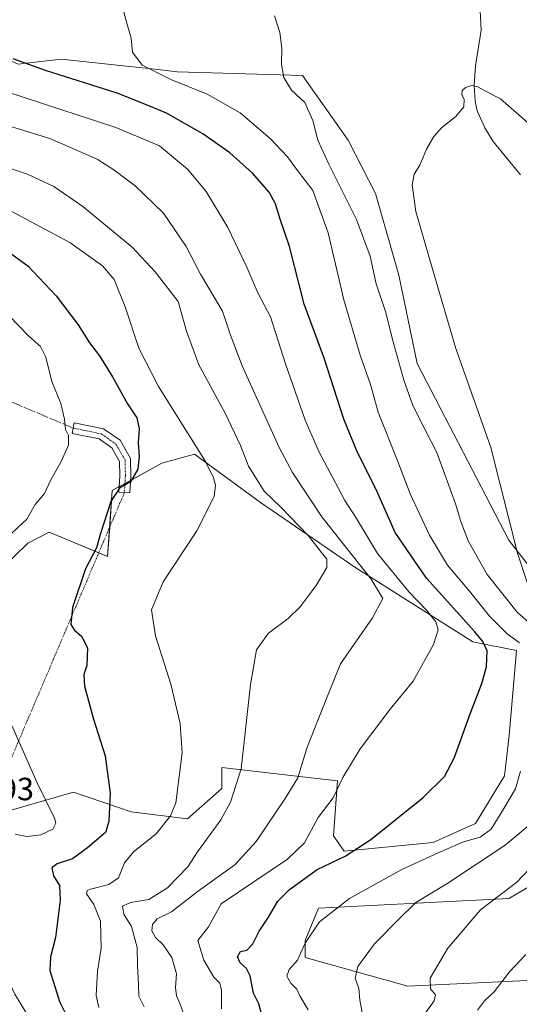
# Model space of a CAD drawing. Units: metres. Extents: x 617445 to 620890, y 4743314 to 4745686.
# Drawn here: x 618933 to 619088, y 4744820 to 4745127 of the extents above; entities that cross this region are included whole.
import ezdxf
from ezdxf.enums import TextEntityAlignment as Align

# ---------------------------------------------------------------- set-up
doc = ezdxf.new("R2010")
doc.units = ezdxf.units.M
doc.header["$MEASUREMENT"] = 0
doc.linetypes.add('TRAZO_Y_PUNTO', pattern=[1, 0.5, -0.25, 0, -0.25])
for name, color, linetype, lineweight in [('Camino', 19, 'Continuous', 0), ('Camino Cxs', 19, 'Continuous', 0), ('Camino eje', 39, 'TRAZO_Y_PUNTO', 13), ('Camino eje virtual', 6, 'TRAZO_Y_PUNTO', 0), ('Corriente natural lineal', 142, 'Continuous', 13), ('Cultivos herbáceos CxS', 92, 'Continuous', 0), ('Curva de nivel maestra', 36, 'Continuous', 30), ('Curva de nivel normal', 36, 'Continuous', 0), ('Matorral', 135, 'Continuous', 0), ('Matorral CxS', 135, 'Continuous', 0), ('Pista no pavimentada', 254, 'Continuous', 13), ('Pista no pavimentada Cxs', 254, 'Continuous', 0), ('Rótulo de punto de cota en terreno', 19, 'Continuous', 0)]:
    doc.layers.add(name, color=color, linetype=linetype, lineweight=lineweight)
doc.styles.add('Arial', font='txt', dxfattribs={"height": 0.2})

# ---------------------------------------------------------------- blocks, each defined once
blk = doc.blocks.new('*U151')
at = {"layer": 'Matorral CxS', "color": 135, "linetype": 'Continuous', "lineweight": 0}
for points in [[(618766.31, 4745128.92, 632.56), (618788.83, 4745106.81, 629.52), (618810.17, 4745106.81, 624.07), (618818.46, 4745098.52, 622.31), (618823.04, 4745096.15, 622.01), (618843.18, 4745099.71, 616.75), (618867.06, 4745102.08, 612.44), (618908.33, 4745117.48, 603.35), (618919.56, 4745117.76, 601.23), (618920.83, 4745117.79, 600.83), (618932.26, 4745112.74, 600.11), (618945.66, 4745114.33, 598.1), (618975.72, 4745111.03, 594.65), (618981.78, 4745110.37, 594.07), (619020.88, 4745109.18, 589.04), (619035.1, 4745089.04, 586.9), (619043.61, 4745072.45, 586.69), (619050.88, 4745047, 587.12), (619056.59, 4745019.47, 587.59), (619085.16, 4744964.41, 585.45), (619106.17, 4744937.4, 583.33)], [(619103.85, 4744863.65, 581.66), (619085.11, 4744852.65, 584.09), (619025.86, 4744849.69, 595.73), (619021.71, 4744839.62, 594.99), (619021.71, 4744834.29, 594.28), (619053.71, 4744825.4, 586.43), (619090.73, 4744827.18, 578.41)], [(618924.56, 4744878.72, 633.32), (618949.44, 4744885.83, 627.46), (618967.44, 4744879.66, 623.55), (618984.98, 4744877.54, 618.42), (618995.72, 4744887.02, 617.48), (618995.65, 4744893.53, 617.83), (619014.52, 4744891.37, 611.25), (619031.79, 4744889.38, 605), (619030.51, 4744872.25, 602.47), (619033.86, 4744867.46, 600.86), (619061.58, 4744870.17, 596.9), (619074.8, 4744876.04, 596.43), (619083.78, 4744890.98, 597.21), (619085.21, 4744903.51, 597.65), (619087.53, 4744930.02, 596.35), (619073.97, 4744932.74, 601.07), (619037.17, 4744955.98, 611), (619007.73, 4744976.12, 616.83), (618987.2, 4744991.23, 620.46), (618977.04, 4744988.34, 623.11), (618965, 4744981.77, 625.04), (618961.53, 4744979.88, 625.05), (618960.1, 4744959.29, 623.84), (618941.87, 4744966.83, 628.14), (618935.22, 4744963.44, 628.21), (618927.15, 4744955.59, 629.21)]]:
    blk.add_polyline3d(points, dxfattribs=at)
blk = doc.blocks.new('*U170')
at = {"layer": 'Curva de nivel normal', "color": 36, "linetype": 'Continuous', "lineweight": 0}
blk.add_polyline3d([(618914.57, 4745098, 610), (618942.06, 4745089.54, 610), (618956.86, 4745083.13, 610), (618962, 4745079.75, 610), (618968.73, 4745074.81, 610), (618977.48, 4745066.29, 610), (618984.59, 4745055.86, 610), (618989.07, 4745047.26, 610), (618995.88, 4745035.78, 610), (618998.31, 4745028.62, 610), (619002.04, 4745018.68, 610), (619013.54, 4744993.29, 610), (619017.71, 4744985.49, 610), (619026.86, 4744971.61, 610), (619042.24, 4744952.18, 610), (619045.9, 4744946.21, 610), (619042.67, 4744940.22, 610), (619032.7, 4744925.88, 610), (619027.67, 4744913.52, 610), (619022.21, 4744899.55, 610), (619019.38, 4744890.26, 610), (619015.45, 4744883.89, 610), (619006.36, 4744870.44, 610), (618999.71, 4744863.23, 610), (618988.47, 4744855.1, 610), (618980.05, 4744848.54, 610), (618975.55, 4744846.37, 610), (618974.09, 4744844.57, 610), (618973.87, 4744842.64, 610), (618975, 4744840.57, 610), (618977.37, 4744838.22, 610), (618980.07, 4744834.3, 610), (618981.56, 4744829.24, 610), (618981.27, 4744824.96, 610), (618981.58, 4744822.4, 610), (618982.7, 4744819.78, 610), (618983.78, 4744816.86, 610)], dxfattribs=at)
blk = doc.blocks.new('*U172')
at = {"layer": 'Curva de nivel normal', "color": 36, "linetype": 'Continuous', "lineweight": 0}
for points in [[(618929.33, 4745034.41, 630), (618935.52, 4745027.94, 630), (618939.21, 4745024.74, 630), (618940.84, 4745021.4, 630), (618942.71, 4745013.83, 630), (618945.51, 4745006.93, 630), (618946.66, 4745002.12, 630), (618946.93, 4744998.88, 630), (618947.92, 4744996.97, 630), (618947.9, 4744993.99, 630), (618945.52, 4744988.68, 630), (618942.53, 4744983.38, 630), (618940.4, 4744978.9, 630), (618937.57, 4744975.46, 630), (618934.88, 4744970.94, 630), (618930.24, 4744966.55, 630)], [(618928.6, 4744910.34, 630), (618938.18, 4744888.72, 630), (618943.54, 4744877.76, 630), (618943.92, 4744876.15, 630), (618943.01, 4744874.34, 630), (618939.33, 4744872.56, 630), (618934.91, 4744872.04, 630), (618931.32, 4744872.71, 630)]]:
    blk.add_polyline3d(points, dxfattribs=at)
blk = doc.blocks.new('*U180')
at = {"layer": 'Curva de nivel normal', "color": 36, "linetype": 'Continuous', "lineweight": 0}
blk.add_polyline3d([(618930.08, 4745066.87, 620), (618948.28, 4745057.2, 620), (618958.47, 4745049.86, 620), (618962.12, 4745045.58, 620), (618965.52, 4745037.08, 620), (618969.8, 4745024.18, 620), (618975.99, 4745012.22, 620), (618990.64, 4744988.88, 620), (618993.07, 4744983.81, 620), (618993.68, 4744981.49, 620), (618993.31, 4744977.94, 620), (618987.9, 4744967.25, 620), (618977.43, 4744951.41, 620), (618973.76, 4744942.67, 620), (618975.01, 4744934.55, 620), (618979.82, 4744919.48, 620), (618982.74, 4744907.29, 620), (618983.34, 4744898.15, 620), (618981.38, 4744882.55, 620), (618979.73, 4744878.49, 620), (618975.2, 4744872.88, 620), (618968.15, 4744867.22, 620), (618965.38, 4744863.85, 620), (618963.47, 4744859.17, 620), (618960.47, 4744857.05, 620), (618954.72, 4744855.62, 620), (618953.7, 4744855.21, 620), (618953.57, 4744854.13, 620), (618955.84, 4744850.88, 620), (618957.84, 4744845.63, 620), (618958.1, 4744837.22, 620), (618956.95, 4744830.02, 620), (618956.53, 4744822.43, 620), (618957.41, 4744818.69, 620)], dxfattribs=at)
blk = doc.blocks.new('*U184')
at = {"layer": 'Curva de nivel normal', "color": 36, "linetype": 'Continuous', "lineweight": 0}
blk.add_polyline3d([(618928.39, 4745104.24, 605), (618962.62, 4745093.04, 605), (618976.23, 4745087.31, 605), (618985.02, 4745080.02, 605), (618990.78, 4745073.01, 605), (618997.61, 4745061.82, 605), (619003.46, 4745049.48, 605), (619006.88, 4745041.43, 605), (619010.83, 4745034.02, 605), (619015.57, 4745019.32, 605), (619021.65, 4745001.73, 605), (619026.02, 4744991.76, 605), (619031.17, 4744982.25, 605), (619034, 4744976.74, 605), (619037.69, 4744971.18, 605), (619044.16, 4744960.19, 605), (619054.08, 4744948.19, 605), (619059.5, 4744942.54, 605), (619062.36, 4744938.88, 605), (619063.13, 4744936.43, 605), (619061.62, 4744931.86, 605), (619055.35, 4744920.41, 605), (619048.14, 4744911.72, 605), (619038.82, 4744899.36, 605), (619033.38, 4744890.46, 605), (619030.37, 4744884.12, 605), (619025.74, 4744877.94, 605), (619021.47, 4744870.08, 605), (619016.14, 4744864.94, 605), (618995.47, 4744851.09, 605), (618991.51, 4744843.85, 605), (618988.22, 4744839.65, 605), (618990.12, 4744833.43, 605), (618993.21, 4744828.15, 605), (618995.07, 4744826.28, 605), (618995.63, 4744824.1, 605), (618995.63, 4744818.28, 605)], dxfattribs=at)
blk = doc.blocks.new('*U221')
at = {"layer": 'Curva de nivel maestra', "color": 36, "linetype": 'Continuous', "lineweight": 30}
blk.add_polyline3d([(619008.08, 4744816.72, 600), (619007.18, 4744819.87, 600), (619005.55, 4744823.22, 600), (619004.48, 4744828.56, 600), (619003.42, 4744830.89, 600), (619001.43, 4744832.6, 600), (619000.6, 4744834.55, 600), (619001.56, 4744836.17, 600), (619003.46, 4744836.64, 600), (619005.4, 4744838.61, 600), (619007.34, 4744842.49, 600), (619010.27, 4744846.88, 600), (619013.16, 4744851.89, 600), (619016.77, 4744855.55, 600), (619025.4, 4744861.76, 600), (619034.11, 4744865.9, 600), (619042.16, 4744871.12, 600), (619058.41, 4744884.19, 600), (619065.14, 4744890.7, 600), (619068.14, 4744896.43, 600), (619073.09, 4744910.23, 600), (619076.77, 4744919.74, 600), (619078.19, 4744924.88, 600), (619078.38, 4744929.88, 600), (619077.08, 4744932.82, 600), (619074.55, 4744935.8, 600), (619059.48, 4744952.56, 600), (619049.68, 4744966.8, 600), (619043.78, 4744980.21, 600), (619038.02, 4744991.67, 600), (619033.73, 4745002.14, 600), (619027.57, 4745021.06, 600), (619021.35, 4745037.89, 600), (619016.77, 4745055.9, 600), (619013.87, 4745064.44, 600), (619012.43, 4745069.17, 600), (619010.43, 4745072.84, 600), (619005.3, 4745078.71, 600), (618998.21, 4745085.06, 600), (618989.8, 4745091, 600), (618978.48, 4745097.48, 600), (618971.75, 4745100.28, 600), (618963.04, 4745103.72, 600), (618940.77, 4745110.75, 600), (618930.68, 4745114.43, 600)], dxfattribs=at)
blk = doc.blocks.new('*U227')
at = {"layer": 'Curva de nivel maestra', "color": 36, "linetype": 'Continuous', "lineweight": 30}
blk.add_polyline3d([(618924.16, 4745057.83, 625), (618935.19, 4745049.84, 625), (618944.06, 4745040.5, 625), (618950.89, 4745031.5, 625), (618954.48, 4745025.9, 625), (618957.53, 4745021.83, 625), (618961.65, 4745015.27, 625), (618966.32, 4745006.92, 625), (618969.24, 4745002.54, 625), (618969.95, 4744999.03, 625), (618969.58, 4744994.67, 625), (618969.98, 4744990.55, 625), (618969.56, 4744986.47, 625), (618967.21, 4744982.6, 625), (618963.8, 4744980.62, 625), (618961.09, 4744976.42, 625), (618957.92, 4744966.5, 625), (618956.62, 4744962, 625), (618953.24, 4744955.46, 625), (618949.2, 4744943.39, 625), (618948.66, 4744938.11, 625), (618949.66, 4744936.41, 625), (618952.1, 4744934.35, 625), (618953.84, 4744930.76, 625), (618953.59, 4744925.35, 625), (618952.66, 4744922.55, 625), (618952.86, 4744918.88, 625), (618955.66, 4744908.6, 625), (618959.38, 4744897.13, 625), (618960.9, 4744885.48, 625), (618960.49, 4744876.65, 625), (618959.47, 4744873.27, 625), (618953.82, 4744868.54, 625), (618949.2, 4744865.04, 625), (618944.33, 4744863.49, 625), (618942.71, 4744862.25, 625), (618943.19, 4744859.75, 625), (618945.12, 4744856.77, 625), (618945.34, 4744852.22, 625), (618943.9, 4744840.55, 625), (618942.34, 4744834.57, 625), (618942.08, 4744830.3, 625), (618945.13, 4744820.55, 625), (618948.24, 4744814.33, 625)], dxfattribs=at)

msp = doc.modelspace()

# ---------------------------------------------------------------- linework, layer by layer
at = {"layer": 'Camino', "color": 19, "linetype": 'Continuous', "lineweight": 0}
msp.add_polyline3d([(618967.35, 4744984.37, 625.09), (618967.03, 4744979.11, 624.3), (618963.63, 4744979.32, 624.73), (618963.95, 4744984.43, 625.6), (618963.85, 4744988.9, 626.13), (618961.4, 4744993.17, 626.79), (618957.45, 4744995.93, 627.71), (618949.01, 4744997.66, 629.43), (618949.69, 4745000.99, 629.28), (618958.82, 4744999.12, 627.45), (618963.97, 4744995.53, 626.31), (618967.23, 4744989.84, 625.54), (618967.35, 4744984.37, 625.09)], dxfattribs=at)
at = {"layer": 'Camino Cxs', "color": 19, "linetype": 'Continuous', "lineweight": 0}
msp.add_polyline3d([(618967.35, 4744984.37, 625.09), (618967.03, 4744979.11, 624.3), (618963.63, 4744979.32, 624.73), (618963.95, 4744984.43, 625.6), (618963.85, 4744988.9, 626.13), (618961.4, 4744993.17, 626.79), (618957.45, 4744995.93, 627.71), (618949.01, 4744997.66, 629.43), (618949.69, 4745000.99, 629.28), (618958.82, 4744999.12, 627.45), (618963.97, 4744995.53, 626.31), (618967.23, 4744989.84, 625.54), (618967.35, 4744984.37, 625.09)], close=True, dxfattribs=at)
at = {"layer": 'Camino eje', "color": 39, "linetype": 'TRAZO_Y_PUNTO', "lineweight": 13}
msp.add_polyline3d([(618949.35, 4744999.32, 629.33), (618958.13, 4744997.52, 627.59), (618962.68, 4744994.35, 626.57), (618965.54, 4744989.37, 625.87), (618965.65, 4744984.4, 625.38), (618965.33, 4744979.21, 624.54)], dxfattribs=at)
at = {"layer": 'Camino eje virtual', "color": 6, "linetype": 'TRAZO_Y_PUNTO', "lineweight": 0}
for points in [[(618919.49, 4745012.97, 635.18), (618921.8, 4745011, 634.8), (618949.35, 4744999.32, 629.33)], [(618965.33, 4744979.21, 624.54), (618923.89, 4744881.88, 633.24)]]:
    msp.add_polyline3d(points, dxfattribs=at)
at = {"layer": 'Corriente natural lineal', "color": 142, "linetype": 'Continuous', "lineweight": 13}
msp.add_polyline3d([(619076.16, 4745129.37, 585.91), (619076.56, 4745123.31, 585.23), (619074.77, 4745112.23, 585.25), (619074.33, 4745106.15, 585.04), (619074.64, 4745101.18, 584.37), (619075.29, 4745098.23, 583.76), (619077.65, 4745092.87, 583.5), (619080.29, 4745088.62, 584.08), (619088.77, 4745078.23, 583.83)], dxfattribs=at)
at = {"layer": 'Cultivos herbáceos CxS', "color": 92, "linetype": 'Continuous', "lineweight": 0}
for points in [[(619106.17, 4744937.4, 583.33), (619085.16, 4744964.41, 585.45), (619056.59, 4745019.47, 587.59), (619050.88, 4745047, 587.12), (619043.61, 4745072.45, 586.69), (619035.1, 4745089.04, 586.9), (619020.88, 4745109.18, 589.04), (618981.78, 4745110.37, 594.07), (618975.72, 4745111.03, 594.65), (618945.65, 4745114.33, 598.1), (618932.26, 4745112.74, 600.11), (618920.83, 4745117.79, 600.83), (618919.56, 4745117.76, 601.23), (618908.33, 4745117.48, 603.35), (618867.06, 4745102.08, 612.44), (618843.18, 4745099.71, 616.75), (618823.04, 4745096.15, 622.01), (618818.46, 4745098.52, 622.31), (618810.17, 4745106.81, 624.07), (618788.83, 4745106.81, 629.52), (618766.31, 4745128.92, 632.56)], [(618766.31, 4745128.92, 632.56), (618788.83, 4745106.82, 629.52), (618810.16, 4745106.81, 624.07), (618818.46, 4745098.52, 622.31), (618823.04, 4745096.15, 622.01), (618823.56, 4745096.24, 621.89), (618825.64, 4745096.61, 621.39), (618826.91, 4745096.84, 621.1), (618843.17, 4745099.71, 616.75), (618867.05, 4745102.08, 612.44), (618908.33, 4745117.48, 603.35), (618919.56, 4745117.76, 601.23), (618920.83, 4745117.79, 600.83), (618932.26, 4745112.74, 600.11), (618945.65, 4745114.33, 598.1), (618975.72, 4745111.03, 594.65), (618981.78, 4745110.37, 594.07), (619020.88, 4745109.18, 589.04), (619035.09, 4745089.04, 586.9), (619043.61, 4745072.45, 586.69), (619050.88, 4745047, 587.12), (619056.59, 4745019.47, 587.59), (619085.16, 4744964.42, 585.45), (619106.17, 4744937.4, 583.33)], [(618924.55, 4744878.72, 633.32), (618949.44, 4744885.83, 627.46), (618967.44, 4744879.66, 623.55), (618984.98, 4744877.54, 618.42), (618995.72, 4744887.02, 617.48), (618995.65, 4744893.53, 617.83), (619014.52, 4744891.37, 611.25), (619031.79, 4744889.38, 605), (619030.51, 4744872.25, 602.47), (619033.86, 4744867.46, 600.86), (619061.58, 4744870.17, 596.9), (619074.8, 4744876.04, 596.43), (619083.78, 4744890.98, 597.21), (619085.21, 4744903.51, 597.65), (619087.53, 4744930.02, 596.35), (619073.97, 4744932.74, 601.07), (619037.17, 4744955.98, 611), (619007.73, 4744976.12, 616.83), (618987.2, 4744991.23, 620.46), (618977.04, 4744988.34, 623.11), (618967.26, 4744983.01, 624.93), (618965.5, 4744982.05, 625.04), (618965, 4744981.77, 625.04), (618963.74, 4744981.09, 625.05), (618961.53, 4744979.88, 625.05), (618960.74, 4744968.42, 624.19), (618960.1, 4744959.29, 623.84), (618957.34, 4744960.44, 624.55), (618941.87, 4744966.83, 628.14), (618935.22, 4744963.44, 628.21), (618927.15, 4744955.59, 629.21)], [(618927.15, 4744955.59, 629.21), (618935.22, 4744963.44, 628.21), (618941.87, 4744966.83, 628.14), (618960.1, 4744959.29, 623.84), (618961.53, 4744979.88, 625.05), (618965, 4744981.77, 625.04), (618977.04, 4744988.34, 623.11), (618987.2, 4744991.23, 620.46), (619007.73, 4744976.12, 616.83), (619037.17, 4744955.98, 611), (619073.97, 4744932.74, 601.07), (619087.53, 4744930.02, 596.35), (619085.21, 4744903.51, 597.65), (619083.78, 4744890.98, 597.21), (619074.8, 4744876.04, 596.43), (619061.58, 4744870.17, 596.9), (619033.86, 4744867.46, 600.86), (619030.51, 4744872.25, 602.47), (619031.79, 4744889.38, 605), (619014.52, 4744891.37, 611.25), (618995.65, 4744893.53, 617.83), (618995.72, 4744887.02, 617.48), (618984.98, 4744877.54, 618.42), (618967.44, 4744879.66, 623.55), (618949.44, 4744885.83, 627.46), (618924.55, 4744878.72, 633.32)], [(619103.85, 4744863.66, 581.66), (619085.11, 4744852.65, 584.09), (619025.86, 4744849.69, 595.73), (619021.71, 4744839.62, 594.99), (619021.71, 4744834.29, 594.28), (619053.71, 4744825.4, 586.43), (619090.73, 4744827.18, 578.41)], [(619090.73, 4744827.18, 578.41), (619053.71, 4744825.4, 586.43), (619021.71, 4744834.29, 594.28), (619021.71, 4744839.62, 594.99), (619025.86, 4744849.69, 595.73), (619085.11, 4744852.65, 584.09), (619103.85, 4744863.65, 581.66)]]:
    msp.add_polyline3d(points, dxfattribs=at)
at = {"layer": 'Curva de nivel normal', "color": 36, "linetype": 'Continuous', "lineweight": 0}
for points in [[(619088.42, 4744932.4, 595), (619084.58, 4744935.18, 595), (619079.14, 4744940.72, 595), (619072.87, 4744948.52, 595), (619066.05, 4744956.62, 595), (619060.44, 4744965.89, 595), (619054.37, 4744978.84, 595), (619050.53, 4744988.87, 595), (619044.45, 4745004.22, 595), (619042.06, 4745012.85, 595), (619038.83, 4745022.03, 595), (619033.67, 4745039.25, 595), (619028.88, 4745060.13, 595), (619024.08, 4745073.32, 595), (619019.27, 4745079.56, 595), (619016.15, 4745083.9, 595), (619010.81, 4745089.56, 595), (619001.36, 4745097.61, 595), (618991.1, 4745103.42, 595), (618979.81, 4745107.92, 595), (618970.83, 4745112.46, 595), (618967.82, 4745116.51, 595), (618967.41, 4745120.87, 595), (618965.89, 4745126.25, 595), (618964.34, 4745132.04, 595)], [(619091.48, 4744938.63, 590), (619087.77, 4744941.89, 590), (619078.41, 4744953.67, 590), (619072.46, 4744964.12, 590), (619070.2, 4744970.24, 590), (619068.5, 4744975.71, 590), (619062.66, 4744991.74, 590), (619057.31, 4745002.15, 590), (619055.12, 4745006.65, 590), (619052.4, 4745014.28, 590), (619048.82, 4745027.37, 590), (619046.82, 4745035.34, 590), (619043.8, 4745044.22, 590), (619041.88, 4745052.84, 590), (619037.71, 4745064.36, 590), (619029, 4745081.52, 590), (619025.64, 4745089.08, 590), (619024.1, 4745095.18, 590), (619021.58, 4745100.75, 590), (619017.42, 4745104.65, 590), (619015.04, 4745108.55, 590), (619014.34, 4745112.75, 590), (619014.44, 4745117.68, 590), (619013.72, 4745122.57, 590), (619012.11, 4745127.84, 590)], [(619090.9, 4745094.64, 585), (619082.56, 4745101.93, 585), (619077.86, 4745104.34, 585), (619075.47, 4745105.71, 585), (619073.47, 4745106.04, 585), (619071.62, 4745105.49, 585), (619070.55, 4745104.52, 585), (619070.49, 4745103.3, 585), (619071.27, 4745101.71, 585), (619071.1, 4745099.45, 585), (619068.66, 4745096.39, 585), (619064.17, 4745092.88, 585), (619061.74, 4745090.22, 585), (619059.45, 4745086.22, 585), (619057.42, 4745081.22, 585), (619055.6, 4745078.44, 585), (619054.98, 4745075.12, 585), (619056.2, 4745066.78, 585), (619061.28, 4745049.24, 585), (619068.61, 4745024.07, 585), (619079.48, 4744993.23, 585), (619087.83, 4744960.34, 585), (619091, 4744950.88, 585)], [(618923.14, 4745082.37, 615), (618935.15, 4745078.48, 615), (618943.29, 4745074.61, 615), (618952.38, 4745068.41, 615), (618967.7, 4745055.68, 615), (618974.96, 4745048.04, 615), (618982.04, 4745038.78, 615), (618984.72, 4745029.5, 615), (618988.52, 4745019.04, 615), (618996.74, 4745003.99, 615), (619001.56, 4744993.92, 615), (619004.02, 4744987.43, 615), (619008.93, 4744979.68, 615), (619014.2, 4744974.51, 615), (619022.71, 4744965.71, 615), (619026.76, 4744960.55, 615), (619028.42, 4744958.47, 615), (619028.4, 4744955.88, 615), (619025.06, 4744950.22, 615), (619020.07, 4744943.55, 615), (619016.39, 4744940.01, 615), (619010.24, 4744935.4, 615), (619006.47, 4744930.22, 615), (619004.59, 4744919.36, 615), (619001.68, 4744893.16, 615), (618998.43, 4744882.68, 615), (618995.43, 4744877.22, 615), (618988.12, 4744867.2, 615), (618985.12, 4744862.61, 615), (618978.8, 4744856.02, 615), (618972.97, 4744852.43, 615), (618967.28, 4744851.49, 615), (618964.73, 4744850.28, 615), (618965.2, 4744847.81, 615), (618967.54, 4744843.95, 615), (618969.31, 4744837.39, 615), (618969.46, 4744831.87, 615), (618969.68, 4744825.76, 615), (618969.85, 4744822.26, 615), (618971.48, 4744818.89, 615)], [(619022.62, 4744818.01, 595), (619020.03, 4744822.33, 595), (619019.08, 4744824.48, 595), (619017.21, 4744826.29, 595), (619015.92, 4744828.54, 595), (619016.66, 4744830.62, 595), (619019.24, 4744833.46, 595), (619021.7, 4744838.76, 595), (619026.11, 4744845.4, 595), (619035.47, 4744852.72, 595), (619051.8, 4744861.76, 595), (619063.14, 4744866.89, 595), (619070.98, 4744870.34, 595), (619076.18, 4744871.78, 595), (619079.65, 4744874.33, 595), (619083.54, 4744880.7, 595), (619087.26, 4744886.88, 595), (619088.77, 4744892.39, 595)], [(619039.68, 4744816.04, 590), (619038.69, 4744821.17, 590), (619038.36, 4744824.61, 590), (619037.25, 4744827.84, 590), (619038.04, 4744831.46, 590), (619043.31, 4744838.55, 590), (619050.7, 4744846.07, 590), (619056.14, 4744851.43, 590), (619066.14, 4744857.47, 590), (619084.04, 4744869.28, 590), (619090.84, 4744875.03, 590)], [(619095.34, 4744865.85, 585), (619087.6, 4744857.8, 585), (619076.26, 4744849.22, 585), (619066.09, 4744837.22, 585), (619060.58, 4744827.88, 585), (619060.71, 4744824.55, 585), (619062.28, 4744822.71, 585), (619061.88, 4744820.84, 585), (619058.93, 4744816.78, 585)], [(619090.48, 4744835.22, 580), (619085.34, 4744829.88, 580), (619080.58, 4744823.61, 580), (619077.54, 4744820.8, 580), (619075.38, 4744817.95, 580)]]:
    msp.add_polyline3d(points, dxfattribs=at)
at = {"layer": 'Matorral', "color": 135, "linetype": 'Continuous', "lineweight": 0}
for points in [[(618766.31, 4745128.92, 632.56), (618788.83, 4745106.82, 629.52), (618810.16, 4745106.81, 624.07), (618818.46, 4745098.52, 622.31), (618823.04, 4745096.15, 622.01), (618823.56, 4745096.24, 621.89), (618825.64, 4745096.61, 621.39), (618826.91, 4745096.84, 621.1), (618843.17, 4745099.71, 616.75), (618867.05, 4745102.08, 612.44), (618908.33, 4745117.48, 603.35), (618919.56, 4745117.76, 601.23), (618920.83, 4745117.79, 600.83), (618932.26, 4745112.74, 600.11), (618945.65, 4745114.33, 598.1), (618975.72, 4745111.03, 594.65), (618981.78, 4745110.37, 594.07), (619020.88, 4745109.18, 589.04), (619035.09, 4745089.04, 586.9), (619043.61, 4745072.45, 586.69), (619050.88, 4745047, 587.12), (619056.59, 4745019.47, 587.59), (619085.16, 4744964.42, 585.45), (619106.17, 4744937.4, 583.33)], [(618924.55, 4744878.72, 633.32), (618949.44, 4744885.83, 627.46), (618967.44, 4744879.66, 623.55), (618984.98, 4744877.54, 618.42), (618995.72, 4744887.02, 617.48), (618995.65, 4744893.53, 617.83), (619014.52, 4744891.37, 611.25), (619031.79, 4744889.38, 605), (619030.51, 4744872.25, 602.47), (619033.86, 4744867.46, 600.86), (619061.58, 4744870.17, 596.9), (619074.8, 4744876.04, 596.43), (619083.78, 4744890.98, 597.21), (619085.21, 4744903.51, 597.65), (619087.53, 4744930.02, 596.35), (619073.97, 4744932.74, 601.07), (619037.17, 4744955.98, 611), (619007.73, 4744976.12, 616.83), (618987.2, 4744991.23, 620.46), (618977.04, 4744988.34, 623.11), (618967.26, 4744983.01, 624.93), (618965.5, 4744982.05, 625.04), (618965, 4744981.77, 625.04), (618963.74, 4744981.09, 625.05), (618961.53, 4744979.88, 625.05), (618960.74, 4744968.42, 624.19), (618960.1, 4744959.29, 623.84), (618957.34, 4744960.44, 624.55), (618941.87, 4744966.83, 628.14), (618935.22, 4744963.44, 628.21), (618927.15, 4744955.59, 629.21)], [(619103.85, 4744863.66, 581.66), (619085.11, 4744852.65, 584.09), (619025.86, 4744849.69, 595.73), (619021.71, 4744839.62, 594.99), (619021.71, 4744834.29, 594.28), (619053.71, 4744825.4, 586.43), (619090.73, 4744827.18, 578.41)]]:
    msp.add_polyline3d(points, dxfattribs=at)
at = {"layer": 'Pista no pavimentada', "color": 254, "linetype": 'Continuous', "lineweight": 13}
msp.add_polyline3d([(618911.79, 4744880.31, 636.41), (618913.73, 4744877.83, 635.74), (618913.29, 4744873.59, 636.06), (618915.69, 4744868.15, 635.5), (618919.57, 4744855.67, 634.05), (618923.01, 4744845.59, 632.45), (618926.52, 4744834.91, 631.32), (618929.93, 4744825.59, 630.25), (618931.2, 4744822.92, 629.89), (618936.37, 4744814.39, 628.7)], dxfattribs=at)
at = {"layer": 'Pista no pavimentada Cxs', "color": 254, "linetype": 'Continuous', "lineweight": 0}
msp.add_polyline3d([(618931.2, 4744822.92, 629.89), (618936.37, 4744814.39, 628.7)], dxfattribs=at)

# ---------------------------------------------------------------- block references
at = {"layer": 'Curva de nivel maestra', "color": 36, "linetype": 'Continuous', "lineweight": 30}
for name in ['*U227', '*U221']:
    msp.add_blockref(name, (0, 0), dxfattribs=at)
at = {"layer": 'Curva de nivel normal', "color": 36, "linetype": 'Continuous', "lineweight": 0}
for name in ['*U172', '*U180', '*U170', '*U184']:
    msp.add_blockref(name, (0, 0), dxfattribs=at)
at = {"layer": 'Matorral CxS', "color": 135, "linetype": 'Continuous', "lineweight": 0}
msp.add_blockref('*U151', (0, 0), dxfattribs=at)

# ---------------------------------------------------------------- texts
at = {"layer": 'Rótulo de punto de cota en terreno', "color": 19, "linetype": 'Continuous', "lineweight": 0, "style": 'Arial'}
msp.add_text('636,93', height=7, dxfattribs=at).set_placement((618907.99, 4744881.14), align=Align.BOTTOM_LEFT)

doc.saveas('drawing.dxf')
